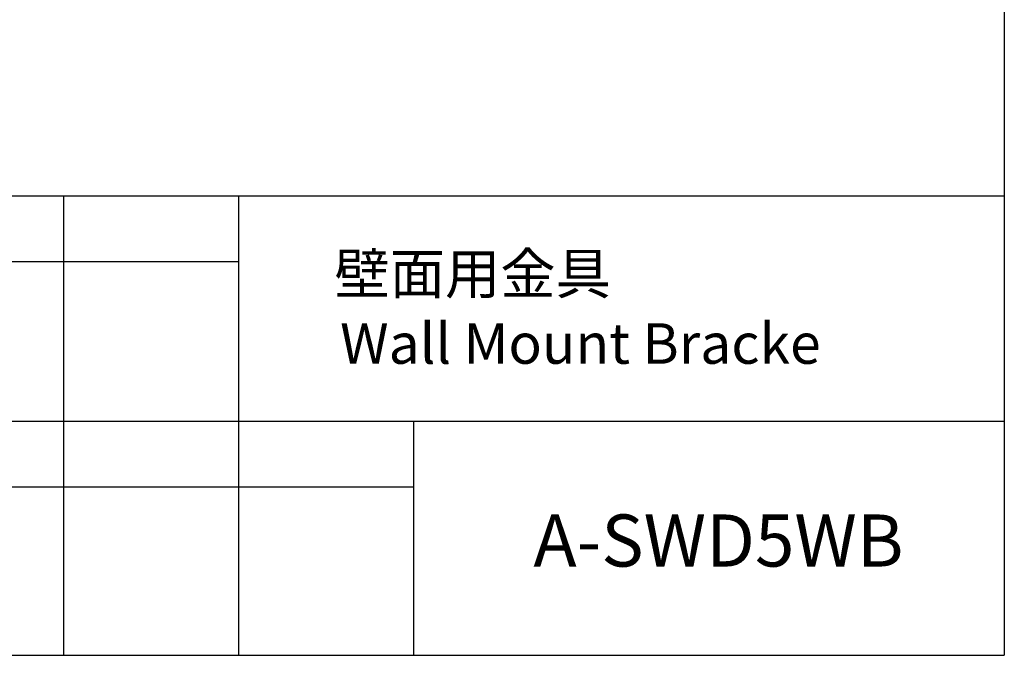
# Model space of a CAD drawing. Extents: x 21 to 201, y 9 to 287.
# Drawn here: x 111 to 201, y 9 to 67 of the extents above; entities that cross this region are included whole.
import ezdxf

# ---------------------------------------------------------------- set-up
doc = ezdxf.new("R2010")
doc.units = 0
doc.layers.add('WAKU', color=7, linetype='CONTINUOUS')
doc.styles.add('SLDTEXTSTYLE0', font='MSGOTHIC.TTC')

msp = doc.modelspace()

# ---------------------------------------------------------------- linework, layer by layer
at = {"layer": 'WAKU'}
for p, q in [((200.7243, 286.8383), (200.7243, 8.8383)), ((20.7243, 50.8383), (200.7243, 50.8383)), ((114.7243, 50.8383), (114.7243, 8.8383)), ((130.7243, 50.8383), (130.7243, 8.8383)), ((98.7243, 44.8383), (130.7243, 44.8383)), ((98.7243, 30.2383), (200.7243, 30.2383)), ((146.7243, 30.2383), (146.7243, 8.8383)), ((98.7243, 24.2383), (146.7243, 24.2383)), ((20.7243, 8.8383), (200.7243, 8.8383))]:
    msp.add_line(p, q, dxfattribs=at)

# ---------------------------------------------------------------- texts
at = {"layer": 'WAKU', "color": 7, "attachment_point": 1, "style": 'SLDTEXTSTYLE0'}
for s, insert, char_height in [('壁面用金具', (139.4967, 45.5767), 3.70417), ('Wall Mount Bracke', (140.0097, 39.1933), 3.704167)]:
    msp.add_mtext(s, dxfattribs=dict(at, insert=insert, char_height=char_height))
at = {"layer": 'WAKU', "insert": (157.6809, 21.7116), "char_height": 4.7625, "attachment_point": 1, "style": 'SLDTEXTSTYLE0'}
msp.add_mtext('A-SWD5WB', dxfattribs=at)

doc.saveas('drawing.dxf')
